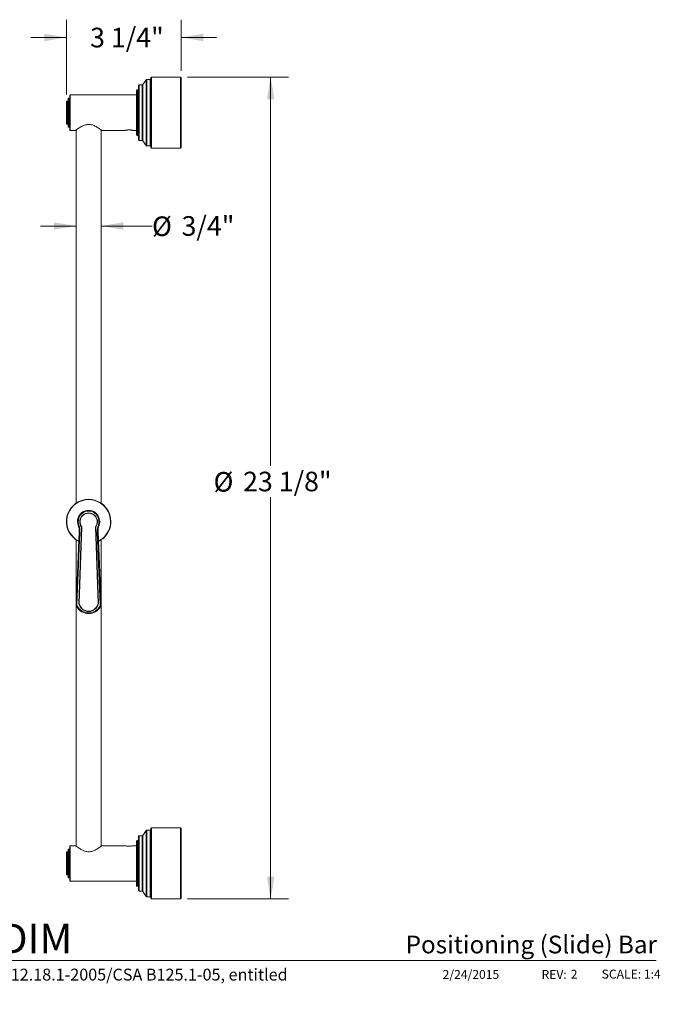
# Model space of a CAD drawing. Units: inches. Extents: x 2.61 to 10.51, y 0.23 to 8.11.
# Drawn here: x 6.01 to 10.51, y 0.23 to 7.15 of the extents above; entities that cross this region are included whole.
import ezdxf

# ---------------------------------------------------------------- set-up
doc = ezdxf.new("R2010")
doc.units = ezdxf.units.IN
doc.header["$MEASUREMENT"] = 0
doc.styles.add('SLDTEXTSTYLE0', font='TXT', dxfattribs={"width": 0.7})
doc.styles.add('SLDTEXTSTYLE1', font='TXT', dxfattribs={"width": 0.7, "bigfont": 'bigfont'})
doc.styles.add('SLDTEXTSTYLE3', font='TXT', dxfattribs={"width": 0.75})
doc.dimstyles.new('SLDDIMSTYLE0', dxfattribs={"dimtxt": 0.137795, "dimasz": 0.156, "dimexe": 0, "dimexo": 0.0625, "dimgap": 0.034449, "dimtad": 0, "dimtih": 1, "dimtoh": 1, "dimdec": 6, "dimlfac": 4, "dimrnd": 1e-09, "dimzin": 12, "dimdsep": 46, "dimlunit": 5, "dimtxsty": 'SLDTEXTSTYLE3', "dimsah": 1, "dimcen": 0.09, "dimadec": 0, "dimazin": 3, "dimtfac": 1, "dimtofl": 0, "dimtmove": 0, "dimatfit": 3, "dimfxl": 0, "dimfrac": 2, "dimtolj": 1, "dimtzin": 12, "dimarcsym": 0})
doc.dimstyles.new('SLDDIMSTYLE2', dxfattribs={"dimtxt": 0.137795, "dimasz": 0.156, "dimexe": 0, "dimexo": 0.0625, "dimgap": 0.034449, "dimtad": 0, "dimtih": 1, "dimtoh": 1, "dimdec": 6, "dimlfac": 4, "dimrnd": 1e-09, "dimzin": 12, "dimdsep": 46, "dimlunit": 5, "dimtxsty": 'SLDTEXTSTYLE3', "dimsah": 1, "dimcen": 0.09, "dimadec": 0, "dimazin": 3, "dimtfac": 1, "dimtmove": 0, "dimatfit": 0, "dimfxl": 0, "dimfrac": 2, "dimtolj": 1, "dimtzin": 12, "dimarcsym": 0})

# ---------------------------------------------------------------- blocks, each defined once
blk = doc.blocks.new('_D_3')
at = {"color": 7, "linetype": 'Continuous', "lineweight": 0}
for p, q in [((7.1865, 6.7507), (7.8964, 6.7507)), ((7.7714, 6.7507), (7.7714, 4.0161)), ((7.7714, 0.9692), (7.7714, 3.7953)), ((7.1865, 0.9692), (7.8964, 0.9692))]:
    blk.add_line(p, q, dxfattribs=at)
for points in [[(7.7714, 6.7507), (7.7454, 6.5947), (7.7974, 6.5947)], [(7.7714, 0.9692), (7.7974, 1.1252), (7.7454, 1.1252)]]:
    blk.add_solid(points, dxfattribs=at)
at = {"color": 7, "linetype": 'Continuous', "lineweight": 0, "char_height": 0.1378, "attachment_point": 1, "style": 'SLDTEXTSTYLE3'}
for s, insert in [('%%c', (7.3698, 3.9729)), ('23 1/8"', (7.5776, 3.975))]:
    blk.add_mtext(s, dxfattribs=dict(at, insert=insert))
blk = doc.blocks.new('_D_4')
at = {"color": 7, "linetype": 'Continuous', "lineweight": 0}
for p, q in [((6.4031, 5.7036), (6.1531, 5.7036)), ((6.5798, 5.7036), (6.9373, 5.7036))]:
    blk.add_line(p, q, dxfattribs=at)
for points in [[(6.4031, 5.7036), (6.2471, 5.7296), (6.2471, 5.6776)], [(6.5798, 5.7036), (6.7358, 5.6776), (6.7358, 5.7296)]]:
    blk.add_solid(points, dxfattribs=at)
at = {"color": 7, "linetype": 'Continuous', "lineweight": 0, "char_height": 0.1378, "attachment_point": 1, "style": 'SLDTEXTSTYLE3'}
for s, insert in [('%%c', (6.9373, 5.7708)), ('3/4"', (7.1451, 5.7729))]:
    blk.add_mtext(s, dxfattribs=dict(at, insert=insert))
blk = doc.blocks.new('_D_5')
at = {"color": 7, "linetype": 'Continuous', "lineweight": 0}
for p, q in [((6.3359, 6.6291), (6.3359, 7.155)), ((7.1415, 6.7957), (7.1415, 7.155)), ((6.3359, 7.03), (6.0859, 7.03)), ((7.1415, 7.03), (7.3915, 7.03))]:
    blk.add_line(p, q, dxfattribs=at)
for points in [[(6.3359, 7.03), (6.1799, 7.056), (6.1799, 7.004)], [(7.1415, 7.03), (7.2975, 7.004), (7.2975, 7.056)]]:
    blk.add_solid(points, dxfattribs=at)
at = {"color": 7, "linetype": 'Continuous', "lineweight": 0, "insert": (6.5017, 7.0982), "char_height": 0.1378, "attachment_point": 1, "style": 'SLDTEXTSTYLE3'}
blk.add_mtext('3 1/4"', dxfattribs=at)

msp = doc.modelspace()

# ---------------------------------------------------------------- linework, layer by layer
at = {"color": 7, "linetype": 'Continuous', "lineweight": 15}
for p, q in [((6.89622571, 6.73227129), (6.87295062, 6.69791282)), ((6.92396317, 6.73446705), (6.90036531, 6.73446705)), ((6.92896316, 6.50071705), (6.92896316, 6.74571706)), ((7.13646316, 6.75071705), (6.93396315, 6.75071705)), ((7.14146316, 6.74571706), (7.14146316, 6.25571705)), ((6.82896315, 6.50071705), (6.82896315, 6.65696706)), ((6.83646316, 6.66196705), (6.83396316, 6.66196705)), ((6.84146317, 6.50071705), (6.84146317, 6.69071705)), ((6.86881102, 6.69571706), (6.84646316, 6.69571706)), ((6.34431572, 6.58159346), (6.33841355, 6.58159346)), ((6.34681569, 6.40157462), (6.34681569, 6.59985949)), ((6.35781359, 6.60235948), (6.34931567, 6.60235948)), ((6.36031364, 6.37821705), (6.36031364, 6.62321706)), ((6.82896315, 6.62571705), (6.36281362, 6.62571705)), ((6.3359135, 6.42234066), (6.3359135, 6.57909345)), ((6.82896315, 6.50071705), (6.82896315, 6.37571706)), ((6.82896315, 6.34446705), (6.82896315, 6.50071705)), ((6.84146317, 6.31071706), (6.84146317, 6.50071705)), ((6.92896316, 6.25571705), (6.92896316, 6.50071705)), ((6.33841355, 6.41984065), (6.34431572, 6.41984065)), ((6.34931567, 6.39907463), (6.35781359, 6.39907463)), ((6.36281362, 6.37571706), (6.40003066, 6.37571706)), ((6.40308818, 6.37871706), (6.40308818, 3.75361407)), ((6.57983818, 3.75361407), (6.57983818, 6.37872315)), ((6.5829547, 6.37571706), (6.74608417, 6.37571706)), ((6.8043421, 6.37571706), (6.82896315, 6.37571706)), ((6.83396316, 6.33946706), (6.83646316, 6.33946706)), ((6.84646316, 6.30571705), (6.86881102, 6.30571705)), ((6.87295062, 6.30352129), (6.89622571, 6.26916282)), ((6.90036531, 6.26696706), (6.92396317, 6.26696706)), ((6.93396315, 6.25071706), (7.13646316, 6.25071706)), ((6.40424581, 3.03907494), (6.42521362, 3.55091428)), ((6.43045924, 3.55069927), (6.40949143, 3.03885993)), ((6.42272406, 3.04751668), (6.44147429, 3.58445421)), ((6.44397281, 3.5843668), (6.4252225, 3.04742956)), ((6.55770379, 3.04742956), (6.53895352, 3.5843668)), ((6.54145199, 3.58445421), (6.56020227, 3.04751668)), ((6.57343489, 3.03885993), (6.55246708, 3.55069927)), ((6.5577127, 3.55091428), (6.57868048, 3.03907494)), ((6.40308818, 3.49590171), (6.40308818, 1.34121404)), ((6.57983818, 1.34121756), (6.57983818, 3.49590171)), ((6.4252225, 3.04742956), (6.42278045, 3.04689423)), ((6.92896316, 0.97421722), (6.92896316, 1.46421726)), ((7.13646316, 1.46921678), (6.93396315, 1.46921678)), ((7.14146316, 1.46421726), (7.14146316, 1.21921695)), ((6.84146317, 1.02921717), (6.84146317, 1.40921731)), ((6.86881102, 1.41421683), (6.84646316, 1.41421683)), ((6.89622571, 1.45077102), (6.87295062, 1.4164127)), ((6.92396317, 1.45296689), (6.90036531, 1.45296689)), ((6.34681569, 1.21921695), (6.34681569, 1.31835954)), ((6.35781359, 1.32085929), (6.34931567, 1.32085929)), ((6.36031364, 1.21921695), (6.36031364, 1.34171681)), ((6.40003066, 1.34421716), (6.36281362, 1.34421716)), ((6.74608417, 1.34421716), (6.5829547, 1.34421716)), ((6.82896315, 1.34421716), (6.8043421, 1.34421716)), ((6.82896315, 1.06296713), (6.82896315, 1.37546677)), ((6.83646316, 1.38046687), (6.83396316, 1.38046687)), ((6.3359135, 1.21921695), (6.3359135, 1.29759354)), ((6.34431572, 1.30009329), (6.33841355, 1.30009329)), ((6.3359135, 1.14084095), (6.3359135, 1.21921695)), ((6.34681569, 1.12007436), (6.34681569, 1.21921695)), ((6.36031364, 1.09671708), (6.36031364, 1.21921695)), ((7.14146316, 1.21921695), (7.14146316, 0.97421722)), ((6.33841355, 1.1383406), (6.34431572, 1.1383406)), ((6.34931567, 1.1175746), (6.35781359, 1.1175746)), ((6.36281362, 1.09421732), (6.82896315, 1.09421732)), ((6.83396316, 1.05796702), (6.83646316, 1.05796702)), ((6.84646316, 1.02421707), (6.86881102, 1.02421707)), ((6.87295062, 1.0220212), (6.89622571, 0.98766288)), ((6.90036531, 0.98546701), (6.92396317, 0.98546701)), ((6.93396315, 0.96921712), (7.13646316, 0.96921712))]:
    msp.add_line(p, q, dxfattribs=at)
at = {"color": 8, "linetype": 'Continuous', "lineweight": 15}
for p, q in [((6.89622571, 6.26916282), (6.89622571, 6.73227129)), ((6.90036531, 6.73446705), (6.90036531, 6.26696706)), ((6.92396317, 6.50071705), (6.92396317, 6.73446705)), ((6.93396315, 6.75071705), (6.93396315, 6.50071705)), ((7.13646316, 6.25071706), (7.13646316, 6.75071705)), ((6.83396316, 6.66196705), (6.83396316, 6.50071705)), ((6.83646316, 6.50071705), (6.83646316, 6.66196705)), ((6.84646316, 6.69571706), (6.84646316, 6.50071705)), ((6.86881102, 6.50071705), (6.86881102, 6.69571706)), ((6.87295062, 6.69791282), (6.87295062, 6.50071705)), ((6.33841355, 6.58159346), (6.33841355, 6.41984065)), ((6.34431572, 6.41984065), (6.34431572, 6.58159346)), ((6.34931567, 6.60235948), (6.34931567, 6.39907463)), ((6.35781359, 6.39907463), (6.35781359, 6.60235948)), ((6.36281362, 6.62571705), (6.36281362, 6.37571706)), ((6.83396316, 6.50071705), (6.83396316, 6.33946706)), ((6.83646316, 6.33946706), (6.83646316, 6.50071705)), ((6.84646316, 6.50071705), (6.84646316, 6.30571705)), ((6.86881102, 6.30571705), (6.86881102, 6.50071705)), ((6.87295062, 6.50071705), (6.87295062, 6.30352129)), ((6.92396317, 6.26696706), (6.92396317, 6.50071705)), ((6.93396315, 6.50071705), (6.93396315, 6.25071706)), ((6.93396315, 1.46921678), (6.93396315, 0.96921712)), ((7.13646316, 1.21921695), (7.13646316, 1.46921678)), ((6.84646316, 1.41421683), (6.84646316, 1.02421707)), ((6.86881102, 1.02421707), (6.86881102, 1.41421683)), ((6.87295062, 1.4164127), (6.87295062, 1.0220212)), ((6.89622571, 1.21921695), (6.89622571, 1.45077102)), ((6.90036531, 1.45296689), (6.90036531, 1.21921695)), ((6.92396317, 0.98546701), (6.92396317, 1.45296689)), ((6.34931567, 1.32085929), (6.34931567, 1.21921695)), ((6.35781359, 1.21921695), (6.35781359, 1.32085929)), ((6.36281362, 1.34421716), (6.36281362, 1.21921695)), ((6.83396316, 1.38046687), (6.83396316, 1.05796702)), ((6.83646316, 1.05796702), (6.83646316, 1.38046687)), ((6.33841355, 1.30009329), (6.33841355, 1.21921695)), ((6.34431572, 1.21921695), (6.34431572, 1.30009329)), ((6.33841355, 1.21921695), (6.33841355, 1.1383406)), ((6.34431572, 1.1383406), (6.34431572, 1.21921695)), ((6.34931567, 1.21921695), (6.34931567, 1.1175746)), ((6.35781359, 1.1175746), (6.35781359, 1.21921695)), ((6.36281362, 1.21921695), (6.36281362, 1.09421732)), ((6.89622571, 0.98766288), (6.89622571, 1.21921695)), ((6.90036531, 1.21921695), (6.90036531, 0.98546701)), ((7.13646316, 0.96921712), (7.13646316, 1.21921695))]:
    msp.add_line(p, q, dxfattribs=at)
at = {"color": 7, "linetype": 'Continuous', "lineweight": 0}
msp.add_line((3.50108808, 0.53688037), (10.48096875, 0.53688037), dxfattribs=at)
at = {"color": 7, "linetype": 'Continuous', "lineweight": 15, "flags": 128}
for points in [[(6.41794593, 3.59832432), (6.4180409, 3.59835864), (6.41832198, 3.59845954), (6.41877855, 3.59862381), (6.41939293, 3.59884468), (6.42014158, 3.59911396), (6.42099568, 3.59942108), (6.42192246, 3.5997543), (6.42288627, 3.60010072)], [(6.43045924, 3.55069927), (6.42943589, 3.55074121), (6.42845184, 3.55078169), (6.42754494, 3.55081865), (6.42675001, 3.55085121), (6.42609765, 3.5508782), (6.42561292, 3.55089785), (6.42531445, 3.55091017), (6.42521362, 3.55091428)], [(6.44301332, 3.58749076), (6.44261945, 3.58720301), (6.44224077, 3.5869264), (6.44189178, 3.58667149), (6.44158583, 3.58644797), (6.44133482, 3.58626464), (6.44114826, 3.58612824), (6.44103335, 3.58604435), (6.44099455, 3.5860159)], [(6.44147429, 3.58445421), (6.44152233, 3.58445245), (6.44166452, 3.58444746), (6.44189537, 3.58443954), (6.44220608, 3.58442869), (6.44258469, 3.5844152), (6.4430167, 3.58440024), (6.44348536, 3.58438381), (6.44397281, 3.5843668)], [(6.53895352, 3.5843668), (6.53944096, 3.58438381), (6.53990966, 3.58440024), (6.54034159, 3.5844152), (6.54072021, 3.58442869), (6.54103095, 3.58443954), (6.5412618, 3.58444746), (6.541404, 3.58445245), (6.54145199, 3.58445421)], [(6.54193173, 3.5860159), (6.54189294, 3.58604435), (6.54177807, 3.58612824), (6.54159151, 3.58626464), (6.54134045, 3.58644797), (6.54103455, 3.58667149), (6.54068552, 3.5869264), (6.54030683, 3.58720301), (6.539913, 3.58749076)], [(6.5577127, 3.55091428), (6.55761191, 3.55091017), (6.55731341, 3.55089785), (6.55682864, 3.5508782), (6.55617628, 3.55085121), (6.55538139, 3.55081865), (6.55447449, 3.55078169), (6.55349044, 3.55074121), (6.55246708, 3.55069927)], [(6.56498039, 3.59832432), (6.56488546, 3.59835864), (6.56460431, 3.59845954), (6.56414777, 3.59862381), (6.56353339, 3.59884468), (6.56278474, 3.59911396), (6.5619306, 3.59942108), (6.56100383, 3.5997543), (6.56004002, 3.60010072)], [(6.40424581, 3.03907494), (6.40434664, 3.03907083), (6.40464511, 3.03905851), (6.40512991, 3.03903856), (6.4057822, 3.03901187), (6.40657712, 3.03897931), (6.40748403, 3.03894206), (6.40846808, 3.03890187), (6.40949143, 3.03885993)], [(6.41230681, 3.02786123), (6.41142939, 3.02733294), (6.41058577, 3.0268246), (6.40980823, 3.02635644), (6.40912675, 3.02594608), (6.40856751, 3.02560904), (6.40815187, 3.02535883), (6.40789601, 3.02520454), (6.40780955, 3.02515262)], [(6.4252225, 3.04742956), (6.42473513, 3.04744657), (6.42426639, 3.047463), (6.42383446, 3.04747796), (6.42345584, 3.04749116), (6.42314513, 3.04750201), (6.42291421, 3.04751023), (6.42277209, 3.04751521), (6.42272406, 3.04751668)], [(6.55770379, 3.04742956), (6.55819123, 3.04744657), (6.55865994, 3.047463), (6.55909187, 3.04747796), (6.55947048, 3.04749116), (6.55978119, 3.04750201), (6.56001208, 3.04751023), (6.56015427, 3.04751521), (6.56020227, 3.04751668)], [(6.55770379, 3.04742956), (6.5581802, 3.04732514), (6.55863834, 3.04722482), (6.55906052, 3.04713212), (6.55943059, 3.04705117), (6.55973429, 3.04698458), (6.55995994, 3.04693501), (6.5600989, 3.0469045), (6.56014584, 3.04689423)], [(6.57511677, 3.02515262), (6.57503035, 3.02520454), (6.57477442, 3.02535883), (6.57435885, 3.02560904), (6.57379954, 3.02594608), (6.57311806, 3.02635644), (6.57234055, 3.0268246), (6.5714969, 3.02733294), (6.57061955, 3.02786123)], [(6.57343489, 3.03885993), (6.57445825, 3.03890187), (6.5754423, 3.03894206), (6.5763492, 3.03897931), (6.57714409, 3.03901187), (6.57779645, 3.03903856), (6.57828118, 3.03905851), (6.57857968, 3.03907083), (6.57868048, 3.03907494)]]:
    msp.add_lwpolyline(points, dxfattribs=at)
at = {"color": 7, "linetype": 'Continuous', "lineweight": 15}
for centre, radius, start, end in [((6.9003653, 6.72946705), 0.005, 90, 145.885527055), ((6.92396316, 6.73946705), 0.005, 270, 0), ((6.93396316, 6.74571705), 0.005, 90, 180), ((7.13646316, 6.74571705), 0.005, 0, 90), ((6.83396316, 6.65696705), 0.005, 90, 180), ((6.83646316, 6.66696705), 0.005, 270, 0), ((6.84646316, 6.69071705), 0.005, 90, 180), ((6.86881102, 6.70071705), 0.005, 270, 325.885527055), ((6.33841352, 6.57909345), 0.0025, 90, 180), ((6.34431568, 6.58409345), 0.0025, 270, 0), ((6.34931568, 6.59985949), 0.0025, 90, 180), ((6.3578136, 6.60485949), 0.0025, 270, 0), ((6.3628136, 6.62321705), 0.0025, 90, 180), ((6.33841352, 6.42234065), 0.0025, 180, 270), ((6.34431568, 6.41734065), 0.0025, 0, 90), ((6.34931568, 6.40157462), 0.0025, 180, 270), ((6.3578136, 6.39657462), 0.0025, 0, 90), ((6.3628136, 6.37821705), 0.0025, 180, 270), ((6.83396316, 6.34446705), 0.005, 180, 270), ((6.83646316, 6.33446705), 0.005, 0, 90), ((6.84646316, 6.31071705), 0.005, 180, 270), ((6.86881102, 6.30071705), 0.005, 34.114472945, 90), ((6.9003653, 6.27196705), 0.005, 214.114472945, 270), ((6.92396316, 6.26196705), 0.005, 0, 90), ((6.93396316, 6.25571705), 0.005, 180, 270), ((7.13646316, 6.25571705), 0.005, 270, 0), ((6.49146316, 3.62475799), 0.15625, 39.651225214, 243.807041393), ((6.49146316, 3.62475799), 0.078125, 340.223634198, 199.776365802), ((6.49146316, 3.62475799), 0.072875, 340.223634198, 199.776365802), ((6.49146316, 3.62288299), 0.0625, 323.852121754, 216.147878246), ((6.49146316, 3.62288299), 0.06, 323.852121754, 216.147878246), ((6.49146316, 3.62475799), 0.15625, 296.192958607, 39.651225214), ((6.30031839, 3.55603069), 0.125, 357.654156713, 19.776365802), ((6.30031839, 3.55603069), 0.13025, 357.654156713, 19.776365802), ((6.43897584, 3.58454135), 0.0025, 358, 36.147878246), ((6.43897584, 3.58454135), 0.005, 358, 36.147878246), ((6.54395048, 3.58454135), 0.005, 143.852121754, 182), ((6.54395048, 3.58454135), 0.0025, 143.852121754, 182), ((6.68260793, 3.55603069), 0.13025, 160.223634198, 182.345843287), ((6.68260793, 3.55603069), 0.125, 160.223634198, 182.345843287), ((6.42922488, 3.03805155), 0.025, 177.654156713, 211.061623301), ((6.49146316, 3.07553924), 0.09765625, 211.061623301, 328.938376699), ((6.42922488, 3.03805155), 0.01975, 177.654156713, 211.061623301), ((6.49146316, 3.07553924), 0.09240625, 211.061623301, 328.938376699), ((6.42522253, 3.04742951), 0.0025, 178, 192.360419377), ((6.49146316, 3.06194549), 0.0703125, 192.360419377, 347.639580623), ((6.49146316, 3.06194549), 0.0678125, 192.360419377, 347.639580623), ((6.55770379, 3.04742951), 0.0025, 347.639580623, 2), ((6.55370144, 3.03805155), 0.01975, 328.938376699, 2.345843287), ((6.55370144, 3.03805155), 0.025, 328.938376699, 2.345843287), ((6.92396316, 1.45796705), 0.005, 270, 0), ((6.93396316, 1.46421705), 0.005, 90, 180), ((7.13646316, 1.46421705), 0.005, 0, 90), ((6.83646316, 1.38546705), 0.005, 270, 0), ((6.84646316, 1.40921705), 0.005, 90, 180), ((6.86881102, 1.41921705), 0.005, 270, 325.885527055), ((6.9003653, 1.44796705), 0.005, 90, 145.885527055), ((6.34931568, 1.31835949), 0.0025, 90, 180), ((6.3578136, 1.32335949), 0.0025, 270, 0), ((6.3628136, 1.34171705), 0.0025, 90, 180), ((6.83396316, 1.37546705), 0.005, 90, 180), ((6.33841352, 1.29759345), 0.0025, 90, 180), ((6.34431568, 1.30259345), 0.0025, 270, 0), ((6.33841352, 1.14084065), 0.0025, 180, 270), ((6.34431568, 1.13584065), 0.0025, 0, 90), ((6.34931568, 1.12007462), 0.0025, 180, 270), ((6.3578136, 1.11507462), 0.0025, 0, 90), ((6.3628136, 1.09671705), 0.0025, 180, 270), ((6.83396316, 1.06296705), 0.005, 180, 270), ((6.83646316, 1.05296705), 0.005, 0, 90), ((6.84646316, 1.02921705), 0.005, 180, 270), ((6.86881102, 1.01921705), 0.005, 34.114472945, 90), ((6.9003653, 0.99046705), 0.005, 214.114472945, 270), ((6.92396316, 0.98046705), 0.005, 0, 90), ((6.93396316, 0.97421705), 0.005, 180, 270), ((7.13646316, 0.97421705), 0.005, 270, 0)]:
    msp.add_arc(centre, radius, start, end, dxfattribs=at)
at = {"color": 8, "linetype": 'Continuous', "lineweight": 15}
for start, end in [(39.651225214, 243.394564446), (296.605435554, 39.651225214)]:
    msp.add_arc((6.49146316, 3.62475799), 0.15375, start, end, dxfattribs=at)
at = {"color": 7, "linetype": 'Continuous', "lineweight": 15}
for points, knots in [([(6.40003066, 6.37641625), (6.39993029, 6.3763417), (6.39966986, 6.37614824), (6.4072319, 6.3818716), (6.42139421, 6.3922554), (6.44231293, 6.40451816), (6.45948271, 6.41409258), (6.46902611, 6.41542387), (6.46912973, 6.41543833)], [0, 0, 0, 0, 0.1218389751, 0.316142962, 0.5269129051, 0.7770203468, 0.9975787764, 1, 1, 1, 1]), ([(6.46947249, 6.41468796), (6.47187187, 6.41529233), (6.47802862, 6.41684314), (6.48452829, 6.4173144), (6.48849494, 6.417602)], [0, 0, 0, 0, 0.3897164579, 1, 1, 1, 1]), ([(6.48849494, 6.417602), (6.48879187, 6.41763546), (6.49356042, 6.41817295), (6.49838027, 6.41750633), (6.5029, 6.41688123)], [0, 0, 0, 0, 0.0622684346, 1, 1, 1, 1]), ([(6.50308238, 6.41713585), (6.50588437, 6.41685688), (6.51803585, 6.41564707), (6.5394996, 6.40561503), (6.56243968, 6.39162871), (6.5774731, 6.38056494), (6.58406306, 6.37552245), (6.58318417, 6.37619513), (6.5829547, 6.37637076)], [0, 0, 0, 0, 0.05963852879, 0.25863607647, 0.52216846094, 0.74508471501, 0.93344223948, 1, 1, 1, 1]), ([(6.74608417, 6.37571771), (6.74608324, 6.37571749), (6.74533268, 6.37554219), (6.74799138, 6.37618266), (6.75392676, 6.37749309), (6.76217374, 6.37869122), (6.76948056, 6.37926276), (6.77331457, 6.37931981), (6.77521315, 6.37934807)], [0, 0, 0, 0, 0.0003132206, 0.2528002679, 0.5036868941, 0.7521133094, 0.8772477216, 1, 1, 1, 1]), ([(6.77521315, 6.37934807), (6.77711273, 6.37931969), (6.78094815, 6.3792624), (6.7882584, 6.37869096), (6.79650381, 6.37749205), (6.80243656, 6.37618258), (6.80509397, 6.3755418), (6.80434305, 6.3757175), (6.8043421, 6.37571773)], [0, 0, 0, 0, 0.1228201404, 0.2479840365, 0.496515668, 0.7472881663, 0.9996787915, 1, 1, 1, 1]), ([(6.3773839, 3.73152838), (6.37736338, 3.73150662), (6.37720699, 3.7313408), (6.37715995, 3.7312905), (6.37714604, 3.73127601), (6.3771422, 3.73127201)], [0, 0, 0, 0, 0.0985004896, 0.7507398276, 1, 1, 1, 1]), ([(6.59357661, 3.50649151), (6.59381742, 3.50669599), (6.59406879, 3.50690943), (6.5940121, 3.5068639), (6.59400972, 3.50686199)], [0, 0, 0, 0, 0.9579977098, 1, 1, 1, 1]), ([(6.5829547, 1.34356362), (6.58298489, 1.34358544), (6.58305934, 1.34363924), (6.57510212, 1.3375791), (6.56044251, 1.32711008), (6.53955619, 1.31409747), (6.51719453, 1.30460829), (6.49500061, 1.30054928), (6.47320545, 1.30232425), (6.44768979, 1.31174743), (6.4282808, 1.32336167), (6.41411102, 1.33305854), (6.40483595, 1.33982948), (6.39903094, 1.34428423), (6.39980561, 1.34369038), (6.40003066, 1.34351786)], [0, 0, 0, 0, 0.0564994275, 0.1392818957, 0.2297404664, 0.3373138689, 0.4287425744, 0.4797712792, 0.5584907846, 0.6368919362, 0.7557031168, 0.8153308951, 0.8770192618, 0.9642723948, 1, 1, 1, 1]), ([(6.8043421, 1.34421657), (6.80388889, 1.34410582), (6.8029846, 1.34388484), (6.79635499, 1.34240863), (6.78828133, 1.34123862), (6.78094882, 1.34068252), (6.77521302, 1.34053858), (6.76947397, 1.34068265), (6.76213925, 1.34123991), (6.75406415, 1.34241), (6.74743887, 1.34388524), (6.74653643, 1.34410596), (6.74608417, 1.34421657)], [0, 0, 0, 0, 0.1261975548, 0.2518071537, 0.3759853591, 0.4384702292, 0.5000208526, 0.561513454, 0.6241070751, 0.7483339392, 0.873876361, 1, 1, 1, 1])]:
    msp.add_open_spline(points, degree=3, knots=knots, dxfattribs=at)
at = {"color": 8, "linetype": 'Continuous', "lineweight": 15}
msp.add_open_spline([(6.46912973, 6.41543833), (6.47656466, 6.41713822), (6.48785268, 6.41971907), (6.49920674, 6.41779322), (6.50308238, 6.41713585)], degree=3, knots=[0, 0, 0, 0, 0.6586555208, 1, 1, 1, 1], dxfattribs=at)

# ---------------------------------------------------------------- texts
at = {"color": 7, "linetype": 'Continuous', "lineweight": 0}
for s, insert, char_height, attachment_point, style in [('PB-6524-29-TR14-DIM', (3.49339344, 0.79543064), 0.2083333333, 1, 'SLDTEXTSTYLE0'), ('Positioning (Slide) Bar', (10.4872838, 0.71166169), 0.125, 3, 'SLDTEXTSTYLE3'), ('Meets the applicable requirements of ASME A112.18.1-2005/CSA B125.1-05, entitled \\M+18167Plumbing Supply Fittings\\M+18168', (3.49339344, 0.47904774), 0.08333333333, 1, 'SLDTEXTSTYLE1'), ('2/24/2015', (8.98033717, 0.46981955), 0.0625, 1, 'SLDTEXTSTYLE0'), ('REV:', (9.67569812, 0.46981954), 0.0625, 1, 'SLDTEXTSTYLE0'), ('2', (9.88114339, 0.47117865), 0.0625, 1, 'SLDTEXTSTYLE3'), ('SCALE: 1:4', (10.09874725, 0.47222031), 0.0625, 1, 'SLDTEXTSTYLE0')]:
    msp.add_mtext(s, dxfattribs=dict(at, insert=insert, char_height=char_height, attachment_point=attachment_point, style=style))

# ---------------------------------------------------------------- dimensions: what is measured, and where the dimension line sits
dim = msp.add_linear_dim(base=(6.33591352, 7.02998135), p1=(7.14146316, 6.74571705), p2=(6.33591352, 6.57909345), dimstyle='SLDDIMSTYLE2', dxfattribs=at)
dim.commit()
dim.dimension.update_dxf_attribs({"geometry": '_D_5', "text_midpoint": (6.74843834, 7.02998135), "dimtype": 160})
dim = msp.add_linear_dim(base=(7.77138442, 0.96921705), p1=(7.13646316, 6.75071705), p2=(7.13646316, 0.96921705), angle=90, text='%%c<>', dimstyle='SLDDIMSTYLE0', dxfattribs=at)
dim.commit()
dim.dimension.update_dxf_attribs({"geometry": '_D_3', "text_midpoint": (7.77138442, 3.90568365), "dimtype": 160})
dim = msp.add_linear_dim(base=(6.57983816, 5.70359613), p1=(6.40308816, 6.56696705), p2=(6.57983816, 6.56696705), text='%%c<>', dimstyle='SLDDIMSTYLE2', dxfattribs=at)
dim.commit()
dim.dimension.update_dxf_attribs({"geometry": '_D_4', "text_midpoint": (7.21166631, 5.70359613), "dimtype": 160})

doc.saveas('drawing.dxf')
